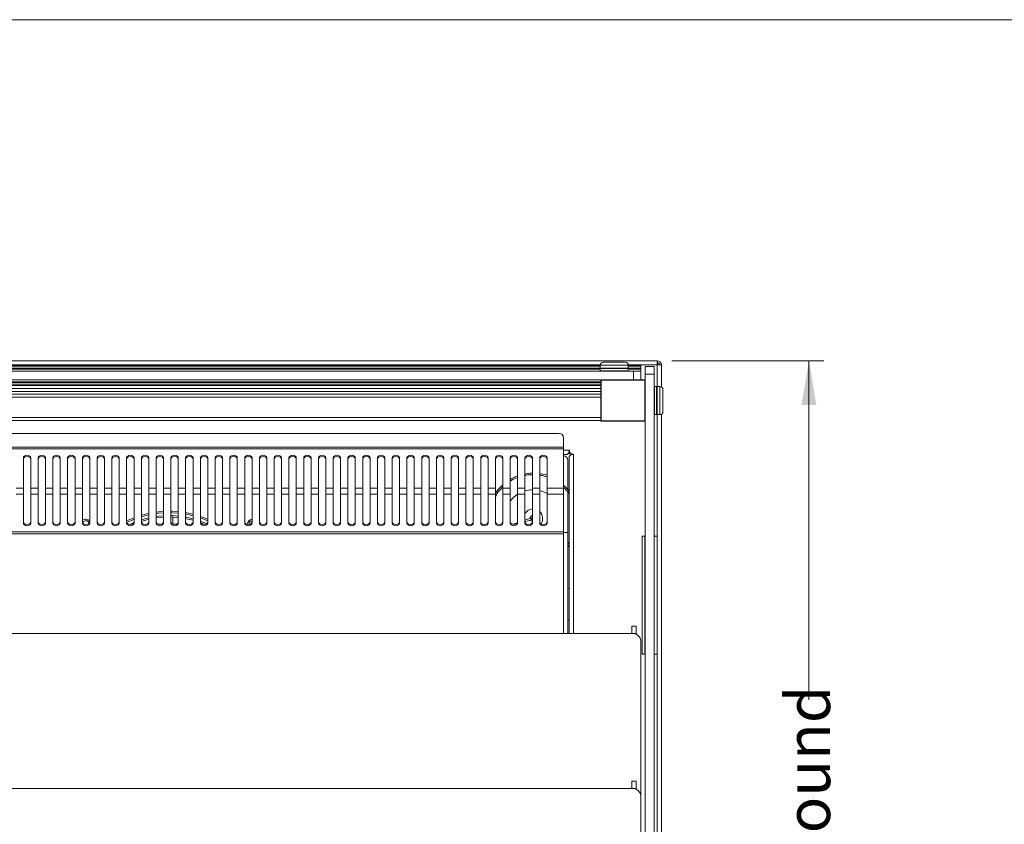
# Model space of a CAD drawing. Units: millimetres. Extents: x 0 to 586, y 0 to 420.
# Drawn here: x 227 to 294, y 356 to 411 of the extents above; entities that cross this region are included whole.
import ezdxf

# ---------------------------------------------------------------- set-up
doc = ezdxf.new("R2010")
doc.units = ezdxf.units.MM
doc.styles.add('SLDTEXTSTYLE0', font='TXT', dxfattribs={"width": 0.605})
doc.dimstyles.new('SLDDIMSTYLE2', dxfattribs={"dimtxt": 3, "dimasz": 3, "dimexe": 0, "dimexo": 0.0625, "dimgap": 0.75, "dimtad": 0, "dimdec": 1, "dimlfac": 10, "dimrnd": 1e-09, "dimzin": 12, "dimdsep": 46, "dimtxsty": 'SLDTEXTSTYLE0', "dimsah": 1, "dimcen": 0.09, "dimadec": 0, "dimazin": 3, "dimtfac": 1, "dimtofl": 0, "dimtmove": 0, "dimatfit": 3, "dimfxl": 0, "dimfrac": 2, "dimtolj": 1, "dimtzin": 12, "dimarcsym": 0})

# ---------------------------------------------------------------- blocks, each defined once
blk = doc.blocks.new('_D_1')
at = {"color": 7, "linetype": 'Continuous', "lineweight": 0}
for p, q in [((271.1, 387.89), (281.384, 387.89)), ((280.384, 387.89), (280.384, 364.919)), ((280.384, 313.09), (280.384, 337.432)), ((271.1, 313.09), (281.384, 313.09))]:
    blk.add_line(p, q, dxfattribs=at)
for points in [[(280.384, 387.89), (279.884, 384.89), (280.884, 384.89)], [(280.384, 313.09), (280.884, 316.09), (279.884, 316.09)]]:
    blk.add_solid(points, dxfattribs=at)
at = {"color": 7, "linetype": 'Continuous', "lineweight": 0, "char_height": 3, "attachment_point": 1, "rotation": 90, "style": 'SLDTEXTSTYLE0'}
for s, insert in [('- Surround', (278.819, 345.432, -7.334)), ('748', (278.819, 337.432, -7.334))]:
    blk.add_mtext(s, dxfattribs=dict(at, insert=insert))

msp = doc.modelspace()

# ---------------------------------------------------------------- linework, layer by layer
at = {"color": 7, "linetype": 'Continuous', "lineweight": 0}
msp.add_line((5.873, 411.004), (579.873, 411.004), dxfattribs=at)
at = {"color": 7, "linetype": 'Continuous', "lineweight": 15}
for p, q in [((150.668, 387.89), (270.1, 387.89)), ((266.434, 387.79), (267.934, 387.79)), ((270.1, 387.89), (270.1, 387.606)), ((268.484, 387.19), (152.284, 387.19)), ((266.234, 387.565), (154.434, 387.565)), ((154.434, 387.554), (266.234, 387.554)), ((154.434, 387.549), (266.234, 387.549)), ((154.434, 387.531), (266.234, 387.531)), ((154.434, 387.527), (266.234, 387.527)), ((266.234, 387.315), (154.434, 387.315)), ((266.234, 387.59), (266.234, 387.39)), ((266.259, 387.39), (266.234, 387.365)), ((266.234, 387.39), (268.134, 387.39)), ((266.234, 387.365), (266.234, 387.215)), ((268.134, 387.365), (266.234, 387.365)), ((266.234, 387.215), (266.259, 387.19)), ((266.234, 387.215), (268.134, 387.215)), ((268.134, 387.365), (268.109, 387.39)), ((268.109, 387.19), (268.134, 387.215)), ((268.134, 387.39), (268.134, 387.59)), ((268.984, 387.565), (268.134, 387.565)), ((268.134, 387.554), (268.984, 387.554)), ((268.134, 387.549), (268.984, 387.549)), ((268.134, 387.531), (268.984, 387.531)), ((268.134, 387.527), (268.984, 387.527)), ((268.134, 387.215), (268.134, 387.365)), ((268.984, 387.315), (268.134, 387.315)), ((268.484, 386.59), (268.484, 387.19)), ((268.484, 387.19), (268.984, 387.19)), ((268.984, 387.554), (268.984, 387.565)), ((268.984, 387.549), (268.984, 387.554)), ((268.984, 387.531), (268.984, 387.549)), ((268.984, 387.527), (268.984, 387.531)), ((268.984, 387.515), (268.984, 387.527)), ((268.984, 387.382), (268.984, 387.515)), ((268.984, 387.382), (268.984, 387.315)), ((268.984, 387.19), (268.984, 387.315)), ((268.984, 387.19), (268.984, 386.59)), ((269.284, 387.49), (269.884, 387.49)), ((269.284, 386.99), (269.284, 387.49)), ((269.884, 387.49), (269.884, 386.99)), ((270.134, 387.77), (270.1, 387.77)), ((270.384, 387.589), (270.1, 387.606)), ((270.134, 387.77), (270.134, 387.604)), ((270.264, 387.606), (270.384, 387.606)), ((270.264, 387.606), (270.264, 387.596)), ((270.384, 387.606), (270.384, 387.589)), ((270.384, 387.589), (270.384, 386.113)), ((266.309, 386.59), (154.459, 386.59)), ((154.484, 386.465), (266.284, 386.465)), ((266.309, 386.59), (266.284, 386.565)), ((266.309, 386.565), (266.284, 386.565)), ((266.284, 383.815), (266.284, 386.565)), ((266.309, 386.565), (266.309, 386.59)), ((266.309, 386.59), (269.259, 386.59)), ((266.309, 386.565), (266.309, 383.815)), ((269.259, 386.565), (266.309, 386.565)), ((269.259, 386.565), (269.259, 386.59)), ((269.259, 386.59), (269.284, 386.565)), ((269.284, 386.565), (269.259, 386.565)), ((269.259, 383.815), (269.259, 386.565)), ((269.884, 386.99), (269.284, 386.99)), ((269.284, 319.79), (269.284, 386.99)), ((269.884, 324.328), (269.884, 386.99)), ((266.284, 386.215), (154.484, 386.215)), ((266.284, 386.007), (154.484, 386.007)), ((269.909, 386.14), (269.884, 386.115)), ((270.059, 386.14), (269.909, 386.14)), ((269.909, 386.14), (269.909, 384.24)), ((270.084, 386.115), (270.059, 386.14)), ((270.059, 384.24), (270.059, 386.14)), ((270.284, 386.14), (270.084, 386.14)), ((270.084, 386.14), (270.084, 384.24)), ((270.484, 385.94), (270.484, 384.44)), ((266.284, 385.615), (154.484, 385.615)), ((266.284, 383.838), (154.484, 383.838)), ((266.309, 383.815), (266.284, 383.815)), ((266.309, 383.79), (266.284, 383.815)), ((266.309, 383.815), (269.259, 383.815)), ((266.309, 383.79), (266.309, 383.815)), ((269.259, 383.79), (266.309, 383.79)), ((269.284, 383.815), (269.259, 383.815)), ((269.259, 383.79), (269.259, 383.815)), ((269.284, 383.815), (269.259, 383.79)), ((269.884, 384.265), (269.909, 384.24)), ((269.909, 384.24), (270.059, 384.24)), ((270.059, 384.24), (270.084, 384.265)), ((270.084, 384.24), (270.284, 384.24)), ((270.384, 384.267), (270.384, 313.374)), ((263.45, 382.969), (157.318, 382.969)), ((263.75, 382.669), (263.75, 382.036)), ((263.75, 382.036), (157.018, 382.036)), ((263.75, 381.922), (157.018, 381.922)), ((263.75, 382.036), (263.75, 381.922)), ((263.75, 381.922), (263.75, 379.259)), ((264.154, 381.824), (264.154, 381.66)), ((227.134, 381.301), (227.134, 379.259)), ((227.634, 379.259), (227.634, 381.301)), ((228.134, 381.301), (228.134, 379.259)), ((228.634, 379.259), (228.634, 381.301)), ((229.134, 381.301), (229.134, 379.259)), ((229.634, 379.259), (229.634, 381.301)), ((230.134, 381.301), (230.134, 379.259)), ((230.634, 379.259), (230.634, 381.301)), ((231.134, 381.301), (231.134, 379.259)), ((231.634, 379.259), (231.634, 381.301)), ((232.134, 381.301), (232.134, 379.259)), ((232.634, 379.259), (232.634, 381.301)), ((233.134, 381.301), (233.134, 379.259)), ((233.634, 379.259), (233.634, 381.301)), ((234.134, 381.301), (234.134, 379.259)), ((234.634, 379.259), (234.634, 381.301)), ((235.134, 381.301), (235.134, 379.259)), ((235.634, 379.259), (235.634, 381.301)), ((236.134, 381.301), (236.134, 379.259)), ((236.634, 379.259), (236.634, 381.301)), ((237.134, 381.301), (237.134, 379.259)), ((237.634, 379.259), (237.634, 381.301)), ((238.134, 381.301), (238.134, 379.259)), ((238.634, 379.259), (238.634, 381.301)), ((239.134, 381.301), (239.134, 379.259)), ((239.634, 379.259), (239.634, 381.301)), ((240.134, 381.301), (240.134, 379.259)), ((240.634, 379.259), (240.634, 381.301)), ((241.134, 381.301), (241.134, 379.259)), ((241.634, 379.259), (241.634, 381.301)), ((242.134, 381.301), (242.134, 379.259)), ((242.634, 379.259), (242.634, 381.301)), ((243.134, 381.301), (243.134, 379.259)), ((243.634, 379.259), (243.634, 381.301)), ((244.134, 381.301), (244.134, 379.259)), ((244.634, 379.259), (244.634, 381.301)), ((245.134, 381.301), (245.134, 379.259)), ((245.634, 379.259), (245.634, 381.301)), ((246.134, 381.301), (246.134, 379.259)), ((246.634, 379.259), (246.634, 381.301)), ((247.134, 381.301), (247.134, 379.259)), ((247.634, 379.259), (247.634, 381.301)), ((248.134, 381.301), (248.134, 379.259)), ((248.634, 379.259), (248.634, 381.301)), ((249.134, 381.301), (249.134, 379.259)), ((249.634, 379.259), (249.634, 381.301)), ((250.134, 381.301), (250.134, 379.259)), ((250.634, 379.259), (250.634, 381.301)), ((251.134, 381.301), (251.134, 379.259)), ((251.634, 379.259), (251.634, 381.301)), ((252.134, 381.301), (252.134, 379.259)), ((252.634, 379.259), (252.634, 381.301)), ((253.134, 381.301), (253.134, 379.259)), ((253.634, 379.259), (253.634, 381.301)), ((254.134, 381.301), (254.134, 379.259)), ((254.634, 379.259), (254.634, 381.301)), ((255.134, 381.301), (255.134, 379.259)), ((255.634, 379.259), (255.634, 381.301)), ((256.134, 381.301), (256.134, 379.259)), ((256.634, 379.259), (256.634, 381.301)), ((257.134, 381.301), (257.134, 379.259)), ((257.634, 379.259), (257.634, 381.301)), ((258.134, 381.301), (258.134, 379.259)), ((258.634, 379.259), (258.634, 381.301)), ((259.134, 381.301), (259.134, 379.259)), ((259.634, 379.259), (259.634, 381.301)), ((260.134, 381.301), (260.134, 379.259)), ((260.634, 379.259), (260.634, 381.301)), ((261.134, 381.301), (261.134, 379.259)), ((261.634, 379.259), (261.634, 381.301)), ((262.134, 381.301), (262.134, 379.259)), ((262.634, 379.259), (262.634, 381.301)), ((263.99, 381.54), (263.75, 381.54)), ((264.034, 379.136), (264.034, 381.156)), ((264.254, 381.586), (264.048, 381.586)), ((264.154, 381.69), (264.102, 381.69)), ((264.134, 381.396), (264.134, 369.401)), ((264.254, 381.66), (264.154, 381.66)), ((264.184, 381.589), (264.184, 381.66)), ((264.203, 381.62), (264.203, 381.588)), ((264.254, 381.56), (264.254, 381.66)), ((264.254, 381.56), (264.418, 381.56)), ((264.284, 381.56), (264.284, 381.509)), ((227.134, 379.259), (226.634, 379.259)), ((227.134, 378.857), (227.134, 379.259)), ((228.134, 379.259), (227.634, 379.259)), ((227.634, 379.259), (227.634, 378.857)), ((228.134, 378.857), (228.134, 379.259)), ((229.134, 379.259), (228.634, 379.259)), ((228.634, 379.259), (228.634, 378.857)), ((229.134, 378.857), (229.134, 379.259)), ((230.134, 379.259), (229.634, 379.259)), ((229.634, 379.259), (229.634, 378.857)), ((230.134, 378.857), (230.134, 379.259)), ((231.134, 379.259), (230.634, 379.259)), ((230.634, 379.259), (230.634, 378.857)), ((231.134, 378.857), (231.134, 379.259)), ((232.134, 379.259), (231.634, 379.259)), ((231.634, 379.259), (231.634, 378.857)), ((232.134, 378.857), (232.134, 379.259)), ((233.134, 379.259), (232.634, 379.259)), ((232.634, 379.259), (232.634, 378.857)), ((233.134, 378.857), (233.134, 379.259)), ((234.134, 379.259), (233.634, 379.259)), ((233.634, 379.259), (233.634, 378.857)), ((234.134, 378.857), (234.134, 379.259)), ((235.134, 379.259), (234.634, 379.259)), ((234.634, 379.259), (234.634, 378.857)), ((235.134, 378.857), (235.134, 379.259)), ((236.134, 379.259), (235.634, 379.259)), ((235.634, 379.259), (235.634, 378.857)), ((236.134, 378.857), (236.134, 379.259)), ((237.134, 379.259), (236.634, 379.259)), ((236.634, 379.259), (236.634, 378.857)), ((237.134, 378.857), (237.134, 379.259)), ((238.134, 379.259), (237.634, 379.259)), ((237.634, 379.259), (237.634, 378.857)), ((238.134, 378.857), (238.134, 379.259)), ((239.134, 379.259), (238.634, 379.259)), ((238.634, 379.259), (238.634, 378.857)), ((239.134, 378.857), (239.134, 379.259)), ((240.134, 379.259), (239.634, 379.259)), ((239.634, 379.259), (239.634, 378.857)), ((240.134, 378.857), (240.134, 379.259)), ((241.134, 379.259), (240.634, 379.259)), ((240.634, 379.259), (240.634, 378.857)), ((241.134, 378.857), (241.134, 379.259)), ((242.134, 379.259), (241.634, 379.259)), ((241.634, 379.259), (241.634, 378.857)), ((242.134, 378.857), (242.134, 379.259)), ((243.134, 379.259), (242.634, 379.259)), ((242.634, 379.259), (242.634, 378.857)), ((243.134, 378.857), (243.134, 379.259)), ((244.134, 379.259), (243.634, 379.259)), ((243.634, 379.259), (243.634, 378.857)), ((244.134, 378.857), (244.134, 379.259)), ((245.134, 379.259), (244.634, 379.259)), ((244.634, 379.259), (244.634, 378.857)), ((245.134, 378.857), (245.134, 379.259)), ((246.134, 379.259), (245.634, 379.259)), ((245.634, 379.259), (245.634, 378.857)), ((246.134, 378.857), (246.134, 379.259)), ((247.134, 379.259), (246.634, 379.259)), ((246.634, 379.259), (246.634, 378.857)), ((247.134, 378.857), (247.134, 379.259)), ((248.134, 379.259), (247.634, 379.259)), ((247.634, 379.259), (247.634, 378.857)), ((248.134, 378.857), (248.134, 379.259)), ((249.134, 379.259), (248.634, 379.259)), ((248.634, 379.259), (248.634, 378.857)), ((249.134, 378.857), (249.134, 379.259)), ((250.134, 379.259), (249.634, 379.259)), ((249.634, 379.259), (249.634, 378.857)), ((250.134, 378.857), (250.134, 379.259)), ((251.134, 379.259), (250.634, 379.259)), ((250.634, 379.259), (250.634, 378.857)), ((251.134, 378.857), (251.134, 379.259)), ((252.134, 379.259), (251.634, 379.259)), ((251.634, 379.259), (251.634, 378.857)), ((252.134, 378.857), (252.134, 379.259)), ((253.134, 379.259), (252.634, 379.259)), ((252.634, 379.259), (252.634, 378.857)), ((253.134, 378.857), (253.134, 379.259)), ((254.134, 379.259), (253.634, 379.259)), ((253.634, 379.259), (253.634, 378.857)), ((254.134, 378.857), (254.134, 379.259)), ((255.134, 379.259), (254.634, 379.259)), ((254.634, 379.259), (254.634, 378.857)), ((255.134, 378.857), (255.134, 379.259)), ((256.134, 379.259), (255.634, 379.259)), ((255.634, 379.259), (255.634, 378.857)), ((256.134, 378.857), (256.134, 379.259)), ((257.134, 379.259), (256.634, 379.259)), ((256.634, 379.259), (256.634, 378.857)), ((257.134, 378.857), (257.134, 379.259)), ((258.134, 379.259), (257.634, 379.259)), ((257.634, 379.259), (257.634, 378.857)), ((258.134, 378.857), (258.134, 379.259)), ((259.134, 379.259), (258.634, 379.259)), ((258.634, 379.259), (258.634, 378.857)), ((259.134, 378.857), (259.134, 379.259)), ((260.134, 379.259), (259.634, 379.259)), ((259.634, 379.259), (259.634, 378.857)), ((260.134, 378.857), (260.134, 379.259)), ((261.134, 379.259), (260.634, 379.259)), ((260.634, 379.259), (260.634, 378.857)), ((261.134, 378.857), (261.134, 379.259)), ((262.134, 379.259), (261.634, 379.259)), ((261.634, 379.259), (261.634, 378.857)), ((262.134, 378.857), (262.134, 379.259)), ((262.634, 379.259), (262.634, 378.857)), ((263.75, 379.259), (262.634, 379.259)), ((263.75, 378.857), (263.75, 379.259)), ((227.134, 378.857), (226.634, 378.857)), ((227.134, 378.857), (227.134, 376.885)), ((228.134, 378.857), (227.634, 378.857)), ((227.634, 376.885), (227.634, 378.857)), ((228.134, 378.857), (228.134, 376.885)), ((229.134, 378.857), (228.634, 378.857)), ((228.634, 376.885), (228.634, 378.857)), ((229.134, 378.857), (229.134, 376.885)), ((230.134, 378.857), (229.634, 378.857)), ((229.634, 376.885), (229.634, 378.857)), ((230.134, 378.857), (230.134, 376.885)), ((231.134, 378.857), (230.634, 378.857)), ((230.634, 376.885), (230.634, 378.857)), ((231.134, 378.857), (231.134, 376.885)), ((232.134, 378.857), (231.634, 378.857)), ((231.634, 376.885), (231.634, 378.857)), ((232.134, 378.857), (232.134, 376.885)), ((233.134, 378.857), (232.634, 378.857)), ((232.634, 376.885), (232.634, 378.857)), ((233.134, 378.857), (233.134, 376.885)), ((234.134, 378.857), (233.634, 378.857)), ((233.634, 376.885), (233.634, 378.857)), ((234.134, 378.857), (234.134, 376.885)), ((235.134, 378.857), (234.634, 378.857)), ((234.634, 376.885), (234.634, 378.857)), ((235.134, 378.857), (235.134, 376.885)), ((236.134, 378.857), (235.634, 378.857)), ((235.634, 376.885), (235.634, 378.857)), ((236.134, 378.857), (236.134, 376.885)), ((237.134, 378.857), (236.634, 378.857)), ((236.634, 376.885), (236.634, 378.857)), ((237.134, 378.857), (237.134, 376.885)), ((238.134, 378.857), (237.634, 378.857)), ((237.634, 376.885), (237.634, 378.857)), ((238.134, 378.857), (238.134, 376.885)), ((239.134, 378.857), (238.634, 378.857)), ((238.634, 376.885), (238.634, 378.857)), ((239.134, 378.857), (239.134, 376.885)), ((240.134, 378.857), (239.634, 378.857)), ((239.634, 376.885), (239.634, 378.857)), ((240.134, 378.857), (240.134, 376.885)), ((241.134, 378.857), (240.634, 378.857)), ((240.634, 376.885), (240.634, 378.857)), ((241.134, 378.857), (241.134, 376.885)), ((242.134, 378.857), (241.634, 378.857)), ((241.634, 376.885), (241.634, 378.857)), ((242.134, 378.857), (242.134, 376.885)), ((243.134, 378.857), (242.634, 378.857)), ((242.634, 376.885), (242.634, 378.857)), ((243.134, 378.857), (243.134, 376.885)), ((244.134, 378.857), (243.634, 378.857)), ((243.634, 376.885), (243.634, 378.857)), ((244.134, 378.857), (244.134, 376.885)), ((245.134, 378.857), (244.634, 378.857)), ((244.634, 376.885), (244.634, 378.857)), ((245.134, 378.857), (245.134, 376.885)), ((246.134, 378.857), (245.634, 378.857)), ((245.634, 376.885), (245.634, 378.857)), ((246.134, 378.857), (246.134, 376.885)), ((247.134, 378.857), (246.634, 378.857)), ((246.634, 376.885), (246.634, 378.857)), ((247.134, 378.857), (247.134, 376.885)), ((248.134, 378.857), (247.634, 378.857)), ((247.634, 376.885), (247.634, 378.857)), ((248.134, 378.857), (248.134, 376.885)), ((249.134, 378.857), (248.634, 378.857)), ((248.634, 376.885), (248.634, 378.857)), ((249.134, 378.857), (249.134, 376.885)), ((250.134, 378.857), (249.634, 378.857)), ((249.634, 376.885), (249.634, 378.857)), ((250.134, 378.857), (250.134, 376.885)), ((251.134, 378.857), (250.634, 378.857)), ((250.634, 376.885), (250.634, 378.857)), ((251.134, 378.857), (251.134, 376.885)), ((252.134, 378.857), (251.634, 378.857)), ((251.634, 376.885), (251.634, 378.857)), ((252.134, 378.857), (252.134, 376.885)), ((253.134, 378.857), (252.634, 378.857)), ((252.634, 376.885), (252.634, 378.857)), ((253.134, 378.857), (253.134, 376.885)), ((254.134, 378.857), (253.634, 378.857)), ((253.634, 376.885), (253.634, 378.857)), ((254.134, 378.857), (254.134, 376.885)), ((255.134, 378.857), (254.634, 378.857)), ((254.634, 376.885), (254.634, 378.857)), ((255.134, 378.857), (255.134, 376.885)), ((256.134, 378.857), (255.634, 378.857)), ((255.634, 376.885), (255.634, 378.857)), ((256.134, 378.857), (256.134, 376.885)), ((257.134, 378.857), (256.634, 378.857)), ((256.634, 376.885), (256.634, 378.857)), ((257.134, 378.857), (257.134, 376.885)), ((258.134, 378.857), (257.634, 378.857)), ((257.634, 376.885), (257.634, 378.857)), ((258.134, 378.857), (258.134, 376.885)), ((259.134, 378.857), (258.634, 378.857)), ((258.634, 376.885), (258.634, 378.857)), ((259.134, 378.857), (259.134, 376.885)), ((260.134, 378.857), (259.634, 378.857)), ((259.634, 376.885), (259.634, 378.857)), ((260.134, 378.857), (260.134, 376.885)), ((261.134, 378.857), (260.634, 378.857)), ((260.634, 376.885), (260.634, 378.857)), ((261.134, 378.857), (261.134, 376.885)), ((262.134, 378.857), (261.634, 378.857)), ((261.634, 376.885), (261.634, 378.857)), ((262.134, 378.857), (262.134, 376.885)), ((263.75, 378.857), (262.634, 378.857)), ((262.634, 376.885), (262.634, 378.857)), ((263.75, 376.289), (263.75, 378.857)), ((264.034, 376.24), (264.034, 378.997)), ((237.259, 376.841), (237.259, 377.187)), ((261.529, 377.211), (261.134, 377.08)), ((261.134, 376.975), (261.561, 377.116)), ((261.484, 377.196), (261.484, 377.204)), ((236.52, 376.826), (236.315, 376.805)), ((240.306, 376.807), (240.167, 376.885)), ((260.617, 376.909), (260.307, 376.806)), ((263.75, 376.289), (157.018, 376.289)), ((263.75, 376.171), (157.018, 376.171)), ((263.75, 376.171), (263.75, 376.289)), ((263.75, 376.24), (264.034, 376.24)), ((264.034, 369.401), (264.034, 376.24)), ((269.069, 375.998), (269.269, 375.998)), ((269.069, 375.998), (269.069, 367.998)), ((269.269, 375.998), (269.269, 367.998)), ((269.269, 375.998), (269.284, 375.998)), ((269.884, 375.998), (269.899, 375.998)), ((269.899, 375.998), (269.899, 367.998)), ((269.899, 375.998), (270.099, 375.998)), ((270.099, 375.998), (270.099, 367.998)), ((264.134, 375.593), (264.034, 375.462)), ((264.124, 372.465), (264.034, 372.465)), ((264.124, 372.465), (264.124, 370.315)), ((264.124, 372.465), (264.131, 372.465)), ((264.131, 372.04), (264.131, 370.74)), ((264.034, 370.315), (264.124, 370.315)), ((264.131, 370.315), (264.124, 370.315)), ((268.679, 369.901), (268.379, 369.901)), ((268.379, 369.901), (268.379, 369.401)), ((268.679, 369.901), (268.679, 369.401)), ((268.484, 369.401), (152.284, 369.401)), ((268.679, 369.401), (268.379, 369.401)), ((268.679, 369.401), (268.679, 369.361)), ((268.984, 358.401), (268.984, 368.901)), ((269.069, 367.998), (269.269, 367.998)), ((269.269, 367.998), (269.284, 367.998)), ((269.884, 367.998), (269.899, 367.998)), ((269.899, 367.998), (270.099, 367.998)), ((268.679, 359.401), (268.379, 359.401)), ((268.379, 359.401), (268.379, 358.901)), ((268.679, 359.401), (268.679, 358.901)), ((268.484, 358.901), (152.284, 358.901)), ((268.679, 358.901), (268.379, 358.901)), ((268.679, 358.901), (268.679, 358.861)), ((268.984, 355.14), (268.984, 358.401))]:
    msp.add_line(p, q, dxfattribs=at)
at = {"color": 8, "linetype": 'Continuous', "lineweight": 15}
for p, q in [((154.417, 387.382), (266.251, 387.382)), ((266.235, 387.606), (154.433, 387.606)), ((266.234, 387.515), (154.434, 387.515)), ((268.134, 387.59), (266.234, 387.59)), ((268.117, 387.382), (268.984, 387.382)), ((270.1, 387.606), (268.133, 387.606)), ((268.984, 387.515), (268.134, 387.515)), ((270.1, 386.14), (270.1, 387.606)), ((266.284, 386.399), (154.484, 386.399)), ((266.284, 386.265), (154.484, 386.265)), ((154.484, 386.215), (266.284, 386.215)), ((154.484, 385.815), (266.284, 385.815)), ((270.284, 384.24), (270.284, 386.14)), ((266.284, 385.415), (154.484, 385.415)), ((154.484, 384.038), (266.284, 384.038)), ((270.1, 351.04), (270.1, 384.24)), ((263.75, 381.824), (264.154, 381.824)), ((264.184, 381.589), (264.05, 381.589)), ((264.184, 381.589), (264.184, 381.586)), ((264.418, 381.56), (264.418, 369.401)), ((261.534, 377.21), (261.529, 377.211)), ((263.75, 369.401), (263.75, 376.171))]:
    msp.add_line(p, q, dxfattribs=at)
at = {"color": 7, "linetype": 'Continuous', "lineweight": 15, "flags": 128}
for points in [[(227.634, 381.301), (227.615, 381.37), (227.561, 381.429), (227.48, 381.468), (227.384, 381.481), (227.288, 381.468), (227.207, 381.429), (227.153, 381.37), (227.134, 381.301)], [(227.634, 381.218), (227.615, 381.287), (227.561, 381.345), (227.48, 381.384), (227.384, 381.398), (227.288, 381.384), (227.207, 381.345), (227.153, 381.287), (227.134, 381.218)], [(228.634, 381.301), (228.615, 381.37), (228.561, 381.429), (228.48, 381.468), (228.384, 381.481), (228.288, 381.468), (228.207, 381.429), (228.153, 381.37), (228.134, 381.301)], [(228.634, 381.218), (228.615, 381.287), (228.561, 381.345), (228.48, 381.384), (228.384, 381.398), (228.288, 381.384), (228.207, 381.345), (228.153, 381.287), (228.134, 381.218)], [(229.634, 381.301), (229.615, 381.37), (229.561, 381.429), (229.48, 381.468), (229.384, 381.481), (229.288, 381.468), (229.207, 381.429), (229.153, 381.37), (229.134, 381.301)], [(229.634, 381.218), (229.615, 381.287), (229.561, 381.345), (229.48, 381.384), (229.384, 381.398), (229.288, 381.384), (229.207, 381.345), (229.153, 381.287), (229.134, 381.218)], [(230.634, 381.301), (230.615, 381.37), (230.561, 381.429), (230.48, 381.468), (230.384, 381.481), (230.288, 381.468), (230.207, 381.429), (230.153, 381.37), (230.134, 381.301)], [(230.634, 381.218), (230.615, 381.287), (230.561, 381.345), (230.48, 381.384), (230.384, 381.398), (230.288, 381.384), (230.207, 381.345), (230.153, 381.287), (230.134, 381.218)], [(231.634, 381.301), (231.615, 381.37), (231.561, 381.429), (231.48, 381.468), (231.384, 381.481), (231.288, 381.468), (231.207, 381.429), (231.153, 381.37), (231.134, 381.301)], [(231.634, 381.218), (231.615, 381.287), (231.561, 381.345), (231.48, 381.384), (231.384, 381.398), (231.288, 381.384), (231.207, 381.345), (231.153, 381.287), (231.134, 381.218)], [(232.634, 381.301), (232.615, 381.37), (232.561, 381.429), (232.48, 381.468), (232.384, 381.481), (232.288, 381.468), (232.207, 381.429), (232.153, 381.37), (232.134, 381.301)], [(232.634, 381.218), (232.615, 381.287), (232.561, 381.345), (232.48, 381.384), (232.384, 381.398), (232.288, 381.384), (232.207, 381.345), (232.153, 381.287), (232.134, 381.218)], [(233.634, 381.301), (233.615, 381.37), (233.561, 381.429), (233.48, 381.468), (233.384, 381.481), (233.288, 381.468), (233.207, 381.429), (233.153, 381.37), (233.134, 381.301)], [(233.634, 381.218), (233.615, 381.287), (233.561, 381.345), (233.48, 381.384), (233.384, 381.398), (233.288, 381.384), (233.207, 381.345), (233.153, 381.287), (233.134, 381.218)], [(234.634, 381.301), (234.615, 381.37), (234.561, 381.429), (234.48, 381.468), (234.384, 381.481), (234.288, 381.468), (234.207, 381.429), (234.153, 381.37), (234.134, 381.301)], [(234.634, 381.218), (234.615, 381.287), (234.561, 381.345), (234.48, 381.384), (234.384, 381.398), (234.288, 381.384), (234.207, 381.345), (234.153, 381.287), (234.134, 381.218)], [(235.634, 381.301), (235.615, 381.37), (235.561, 381.429), (235.48, 381.468), (235.384, 381.481), (235.288, 381.468), (235.207, 381.429), (235.153, 381.37), (235.134, 381.301)], [(235.634, 381.218), (235.615, 381.287), (235.561, 381.345), (235.48, 381.384), (235.384, 381.398), (235.288, 381.384), (235.207, 381.345), (235.153, 381.287), (235.134, 381.218)], [(236.634, 381.301), (236.615, 381.37), (236.561, 381.429), (236.48, 381.468), (236.384, 381.481), (236.288, 381.468), (236.207, 381.429), (236.153, 381.37), (236.134, 381.301)], [(236.634, 381.218), (236.615, 381.287), (236.561, 381.345), (236.48, 381.384), (236.384, 381.398), (236.288, 381.384), (236.207, 381.345), (236.153, 381.287), (236.134, 381.218)], [(237.634, 381.301), (237.615, 381.37), (237.561, 381.429), (237.48, 381.468), (237.384, 381.481), (237.288, 381.468), (237.207, 381.429), (237.153, 381.37), (237.134, 381.301)], [(237.634, 381.218), (237.615, 381.287), (237.561, 381.345), (237.48, 381.384), (237.384, 381.398), (237.288, 381.384), (237.207, 381.345), (237.153, 381.287), (237.134, 381.218)], [(238.634, 381.301), (238.615, 381.37), (238.561, 381.429), (238.48, 381.468), (238.384, 381.481), (238.288, 381.468), (238.207, 381.429), (238.153, 381.37), (238.134, 381.301)], [(238.634, 381.218), (238.615, 381.287), (238.561, 381.345), (238.48, 381.384), (238.384, 381.398), (238.288, 381.384), (238.207, 381.345), (238.153, 381.287), (238.134, 381.218)], [(239.634, 381.301), (239.615, 381.37), (239.561, 381.429), (239.48, 381.468), (239.384, 381.481), (239.288, 381.468), (239.207, 381.429), (239.153, 381.37), (239.134, 381.301)], [(239.634, 381.218), (239.615, 381.287), (239.561, 381.345), (239.48, 381.384), (239.384, 381.398), (239.288, 381.384), (239.207, 381.345), (239.153, 381.287), (239.134, 381.218)], [(240.634, 381.301), (240.615, 381.37), (240.561, 381.429), (240.48, 381.468), (240.384, 381.481), (240.288, 381.468), (240.207, 381.429), (240.153, 381.37), (240.134, 381.301)], [(240.634, 381.218), (240.615, 381.287), (240.561, 381.345), (240.48, 381.384), (240.384, 381.398), (240.288, 381.384), (240.207, 381.345), (240.153, 381.287), (240.134, 381.218)], [(241.634, 381.301), (241.615, 381.37), (241.561, 381.429), (241.48, 381.468), (241.384, 381.481), (241.288, 381.468), (241.207, 381.429), (241.153, 381.37), (241.134, 381.301)], [(241.634, 381.218), (241.615, 381.287), (241.561, 381.345), (241.48, 381.384), (241.384, 381.398), (241.288, 381.384), (241.207, 381.345), (241.153, 381.287), (241.134, 381.218)], [(242.634, 381.301), (242.615, 381.37), (242.561, 381.429), (242.48, 381.468), (242.384, 381.481), (242.288, 381.468), (242.207, 381.429), (242.153, 381.37), (242.134, 381.301)], [(242.634, 381.218), (242.615, 381.287), (242.561, 381.345), (242.48, 381.384), (242.384, 381.398), (242.288, 381.384), (242.207, 381.345), (242.153, 381.287), (242.134, 381.218)], [(243.634, 381.301), (243.615, 381.37), (243.561, 381.429), (243.48, 381.468), (243.384, 381.481), (243.288, 381.468), (243.207, 381.429), (243.153, 381.37), (243.134, 381.301)], [(243.634, 381.218), (243.615, 381.287), (243.561, 381.345), (243.48, 381.384), (243.384, 381.398), (243.288, 381.384), (243.207, 381.345), (243.153, 381.287), (243.134, 381.218)], [(244.634, 381.301), (244.615, 381.37), (244.561, 381.429), (244.48, 381.468), (244.384, 381.481), (244.288, 381.468), (244.207, 381.429), (244.153, 381.37), (244.134, 381.301)], [(244.634, 381.218), (244.615, 381.287), (244.561, 381.345), (244.48, 381.384), (244.384, 381.398), (244.288, 381.384), (244.207, 381.345), (244.153, 381.287), (244.134, 381.218)], [(245.634, 381.301), (245.615, 381.37), (245.561, 381.429), (245.48, 381.468), (245.384, 381.481), (245.288, 381.468), (245.207, 381.429), (245.153, 381.37), (245.134, 381.301)], [(245.634, 381.218), (245.615, 381.287), (245.561, 381.345), (245.48, 381.384), (245.384, 381.398), (245.288, 381.384), (245.207, 381.345), (245.153, 381.287), (245.134, 381.218)], [(246.634, 381.301), (246.615, 381.37), (246.561, 381.429), (246.48, 381.468), (246.384, 381.481), (246.288, 381.468), (246.207, 381.429), (246.153, 381.37), (246.134, 381.301)], [(246.634, 381.218), (246.615, 381.287), (246.561, 381.345), (246.48, 381.384), (246.384, 381.398), (246.288, 381.384), (246.207, 381.345), (246.153, 381.287), (246.134, 381.218)], [(247.634, 381.301), (247.615, 381.37), (247.561, 381.429), (247.48, 381.468), (247.384, 381.481), (247.288, 381.468), (247.207, 381.429), (247.153, 381.37), (247.134, 381.301)], [(247.634, 381.218), (247.615, 381.287), (247.561, 381.345), (247.48, 381.384), (247.384, 381.398), (247.288, 381.384), (247.207, 381.345), (247.153, 381.287), (247.134, 381.218)], [(248.634, 381.301), (248.615, 381.37), (248.561, 381.429), (248.48, 381.468), (248.384, 381.481), (248.288, 381.468), (248.207, 381.429), (248.153, 381.37), (248.134, 381.301)], [(248.634, 381.218), (248.615, 381.287), (248.561, 381.345), (248.48, 381.384), (248.384, 381.398), (248.288, 381.384), (248.207, 381.345), (248.153, 381.287), (248.134, 381.218)], [(249.634, 381.301), (249.615, 381.37), (249.561, 381.429), (249.48, 381.468), (249.384, 381.481), (249.288, 381.468), (249.207, 381.429), (249.153, 381.37), (249.134, 381.301)], [(249.634, 381.218), (249.615, 381.287), (249.561, 381.345), (249.48, 381.384), (249.384, 381.398), (249.288, 381.384), (249.207, 381.345), (249.153, 381.287), (249.134, 381.218)], [(250.634, 381.301), (250.615, 381.37), (250.561, 381.429), (250.48, 381.468), (250.384, 381.481), (250.288, 381.468), (250.207, 381.429), (250.153, 381.37), (250.134, 381.301)], [(250.634, 381.218), (250.615, 381.287), (250.561, 381.345), (250.48, 381.384), (250.384, 381.398), (250.288, 381.384), (250.207, 381.345), (250.153, 381.287), (250.134, 381.218)], [(251.634, 381.301), (251.615, 381.37), (251.561, 381.429), (251.48, 381.468), (251.384, 381.481), (251.288, 381.468), (251.207, 381.429), (251.153, 381.37), (251.134, 381.301)], [(251.634, 381.218), (251.615, 381.287), (251.561, 381.345), (251.48, 381.384), (251.384, 381.398), (251.288, 381.384), (251.207, 381.345), (251.153, 381.287), (251.134, 381.218)], [(252.634, 381.301), (252.615, 381.37), (252.561, 381.429), (252.48, 381.468), (252.384, 381.481), (252.288, 381.468), (252.207, 381.429), (252.153, 381.37), (252.134, 381.301)], [(252.634, 381.218), (252.615, 381.287), (252.561, 381.345), (252.48, 381.384), (252.384, 381.398), (252.288, 381.384), (252.207, 381.345), (252.153, 381.287), (252.134, 381.218)], [(253.634, 381.301), (253.615, 381.37), (253.561, 381.429), (253.48, 381.468), (253.384, 381.481), (253.288, 381.468), (253.207, 381.429), (253.153, 381.37), (253.134, 381.301)], [(253.634, 381.218), (253.615, 381.287), (253.561, 381.345), (253.48, 381.384), (253.384, 381.398), (253.288, 381.384), (253.207, 381.345), (253.153, 381.287), (253.134, 381.218)], [(254.634, 381.301), (254.615, 381.37), (254.561, 381.429), (254.48, 381.468), (254.384, 381.481), (254.288, 381.468), (254.207, 381.429), (254.153, 381.37), (254.134, 381.301)], [(254.634, 381.218), (254.615, 381.287), (254.561, 381.345), (254.48, 381.384), (254.384, 381.398), (254.288, 381.384), (254.207, 381.345), (254.153, 381.287), (254.134, 381.218)], [(255.634, 381.301), (255.615, 381.37), (255.561, 381.429), (255.48, 381.468), (255.384, 381.481), (255.288, 381.468), (255.207, 381.429), (255.153, 381.37), (255.134, 381.301)], [(255.634, 381.218), (255.615, 381.287), (255.561, 381.345), (255.48, 381.384), (255.384, 381.398), (255.288, 381.384), (255.207, 381.345), (255.153, 381.287), (255.134, 381.218)], [(256.634, 381.301), (256.615, 381.37), (256.561, 381.429), (256.48, 381.468), (256.384, 381.481), (256.288, 381.468), (256.207, 381.429), (256.153, 381.37), (256.134, 381.301)], [(256.634, 381.218), (256.615, 381.287), (256.561, 381.345), (256.48, 381.384), (256.384, 381.398), (256.288, 381.384), (256.207, 381.345), (256.153, 381.287), (256.134, 381.218)], [(257.634, 381.301), (257.615, 381.37), (257.561, 381.429), (257.48, 381.468), (257.384, 381.481), (257.288, 381.468), (257.207, 381.429), (257.153, 381.37), (257.134, 381.301)], [(257.634, 381.218), (257.615, 381.287), (257.561, 381.345), (257.48, 381.384), (257.384, 381.398), (257.288, 381.384), (257.207, 381.345), (257.153, 381.287), (257.134, 381.218)], [(258.634, 381.301), (258.615, 381.37), (258.561, 381.429), (258.48, 381.468), (258.384, 381.481), (258.288, 381.468), (258.207, 381.429), (258.153, 381.37), (258.134, 381.301)], [(258.634, 381.218), (258.615, 381.287), (258.561, 381.345), (258.48, 381.384), (258.384, 381.398), (258.288, 381.384), (258.207, 381.345), (258.153, 381.287), (258.134, 381.218)], [(259.634, 381.301), (259.615, 381.37), (259.561, 381.429), (259.48, 381.468), (259.384, 381.481), (259.288, 381.468), (259.207, 381.429), (259.153, 381.37), (259.134, 381.301)], [(259.634, 381.218), (259.615, 381.287), (259.561, 381.345), (259.48, 381.384), (259.384, 381.398), (259.288, 381.384), (259.207, 381.345), (259.153, 381.287), (259.134, 381.218)], [(260.634, 381.301), (260.615, 381.37), (260.561, 381.429), (260.48, 381.468), (260.384, 381.481), (260.288, 381.468), (260.207, 381.429), (260.153, 381.37), (260.134, 381.301)], [(260.634, 381.218), (260.615, 381.287), (260.561, 381.345), (260.48, 381.384), (260.384, 381.398), (260.288, 381.384), (260.207, 381.345), (260.153, 381.287), (260.134, 381.218)], [(261.634, 381.301), (261.615, 381.37), (261.561, 381.429), (261.48, 381.468), (261.384, 381.481), (261.288, 381.468), (261.207, 381.429), (261.153, 381.37), (261.134, 381.301)], [(261.634, 381.218), (261.615, 381.287), (261.561, 381.345), (261.48, 381.384), (261.384, 381.398), (261.288, 381.384), (261.207, 381.345), (261.153, 381.287), (261.134, 381.218)], [(262.634, 381.301), (262.615, 381.37), (262.561, 381.429), (262.48, 381.468), (262.384, 381.481), (262.288, 381.468), (262.207, 381.429), (262.153, 381.37), (262.134, 381.301)], [(262.634, 381.218), (262.615, 381.287), (262.561, 381.345), (262.48, 381.384), (262.384, 381.398), (262.288, 381.384), (262.207, 381.345), (262.153, 381.287), (262.134, 381.218)], [(234.634, 377.251), (234.414, 377.161), (234.134, 377.032)], [(234.134, 376.921), (234.454, 377.069), (234.634, 377.144)], [(235.634, 377.551), (235.33, 377.478), (235.134, 377.423)], [(235.134, 377.318), (235.356, 377.381), (235.634, 377.449)], [(235.634, 377.244), (235.372, 377.179), (235.134, 377.109)], [(235.634, 377.141), (235.511, 377.112), (235.134, 377.004)], [(236.634, 377.686), (236.283, 377.657), (236.134, 377.638)], [(236.134, 377.537), (236.294, 377.557), (236.634, 377.586)], [(236.634, 377.386), (236.301, 377.357), (236.134, 377.335)], [(236.634, 377.285), (236.428, 377.269), (236.134, 377.234)], [(237.634, 377.667), (237.252, 377.692), (237.134, 377.696)], [(237.134, 377.596), (237.248, 377.593), (237.634, 377.567)], [(237.634, 377.366), (237.246, 377.392), (237.134, 377.396)], [(237.634, 377.265), (237.358, 377.287), (237.134, 377.296)], [(238.634, 377.492), (238.215, 377.585), (238.134, 377.6)], [(238.634, 377.182), (238.185, 377.285), (238.134, 377.295)], [(238.634, 377.078), (238.28, 377.164), (238.134, 377.193)], [(238.14, 377.497), (238.197, 377.487), (238.634, 377.389)], [(239.134, 377.237), (239.564, 377.069), (239.634, 377.039)], [(227.134, 376.972), (227.153, 376.905), (227.207, 376.849), (227.288, 376.811), (227.384, 376.798), (227.48, 376.811), (227.561, 376.849), (227.615, 376.905), (227.634, 376.972)], [(227.134, 376.885), (227.153, 376.819), (227.207, 376.762), (227.288, 376.725), (227.384, 376.712), (227.48, 376.725), (227.561, 376.762), (227.615, 376.819), (227.634, 376.885)], [(228.134, 376.972), (228.153, 376.905), (228.207, 376.849), (228.288, 376.811), (228.384, 376.798), (228.48, 376.811), (228.561, 376.849), (228.615, 376.905), (228.634, 376.972)], [(228.134, 376.885), (228.153, 376.819), (228.207, 376.762), (228.288, 376.725), (228.384, 376.712), (228.48, 376.725), (228.561, 376.762), (228.615, 376.819), (228.634, 376.885)], [(229.134, 376.972), (229.153, 376.905), (229.207, 376.849), (229.288, 376.811), (229.384, 376.798), (229.48, 376.811), (229.561, 376.849), (229.615, 376.905), (229.634, 376.972)], [(229.134, 376.885), (229.153, 376.819), (229.207, 376.762), (229.288, 376.725), (229.384, 376.712), (229.48, 376.725), (229.561, 376.762), (229.615, 376.819), (229.634, 376.885)], [(230.134, 376.972), (230.153, 376.905), (230.207, 376.849), (230.288, 376.811), (230.384, 376.798), (230.48, 376.811), (230.561, 376.849), (230.615, 376.905), (230.634, 376.972)], [(230.134, 376.885), (230.153, 376.819), (230.207, 376.762), (230.288, 376.725), (230.384, 376.712), (230.48, 376.725), (230.561, 376.762), (230.615, 376.819), (230.634, 376.885)], [(231.134, 376.972), (231.153, 376.905), (231.207, 376.849), (231.288, 376.811), (231.384, 376.798), (231.48, 376.811), (231.561, 376.849), (231.615, 376.905), (231.634, 376.972)], [(231.134, 376.885), (231.153, 376.819), (231.207, 376.762), (231.288, 376.725), (231.384, 376.712), (231.48, 376.725), (231.561, 376.762), (231.615, 376.819), (231.634, 376.885)], [(231.58, 376.864), (231.565, 376.918), (231.52, 376.989)], [(232.134, 376.972), (232.153, 376.905), (232.207, 376.849), (232.288, 376.811), (232.384, 376.798), (232.48, 376.811), (232.561, 376.849), (232.615, 376.905), (232.634, 376.972)], [(232.134, 376.885), (232.153, 376.819), (232.207, 376.762), (232.288, 376.725), (232.384, 376.712), (232.48, 376.725), (232.561, 376.762), (232.615, 376.819), (232.634, 376.885)], [(233.134, 376.972), (233.153, 376.905), (233.207, 376.849), (233.288, 376.811), (233.384, 376.798), (233.48, 376.811), (233.561, 376.849), (233.615, 376.905), (233.634, 376.972)], [(233.134, 376.885), (233.153, 376.819), (233.207, 376.762), (233.288, 376.725), (233.384, 376.712), (233.48, 376.725), (233.561, 376.762), (233.615, 376.819), (233.634, 376.885)], [(234.134, 376.972), (234.153, 376.905), (234.207, 376.849), (234.288, 376.811), (234.384, 376.798), (234.48, 376.811), (234.561, 376.849), (234.615, 376.905), (234.634, 376.972)], [(234.134, 376.885), (234.153, 376.819), (234.207, 376.762), (234.288, 376.725), (234.384, 376.712), (234.48, 376.725), (234.561, 376.762), (234.615, 376.819), (234.634, 376.885)], [(234.625, 376.924), (234.481, 376.863), (234.344, 376.8)], [(235.134, 376.972), (235.153, 376.905), (235.207, 376.849), (235.288, 376.811), (235.384, 376.798), (235.48, 376.811), (235.561, 376.849), (235.615, 376.905), (235.634, 376.972)], [(235.134, 376.885), (235.153, 376.819), (235.207, 376.762), (235.288, 376.725), (235.384, 376.712), (235.48, 376.725), (235.561, 376.762), (235.615, 376.819), (235.634, 376.885)], [(236.134, 376.972), (236.153, 376.905), (236.207, 376.849), (236.288, 376.811), (236.384, 376.798), (236.48, 376.811), (236.561, 376.849), (236.615, 376.905), (236.634, 376.972)], [(236.134, 376.885), (236.153, 376.819), (236.207, 376.762), (236.288, 376.725), (236.384, 376.712), (236.48, 376.725), (236.561, 376.762), (236.615, 376.819), (236.634, 376.885)], [(237.134, 376.972), (237.153, 376.905), (237.207, 376.849), (237.288, 376.811), (237.384, 376.798), (237.48, 376.811), (237.561, 376.849), (237.615, 376.905), (237.634, 376.972)], [(237.134, 376.885), (237.153, 376.819), (237.207, 376.762), (237.288, 376.725), (237.384, 376.712), (237.48, 376.725), (237.561, 376.762), (237.615, 376.819), (237.634, 376.885)], [(237.517, 376.824), (237.242, 376.842), (237.216, 376.843)], [(238.134, 376.972), (238.153, 376.905), (238.207, 376.849), (238.288, 376.811), (238.384, 376.798), (238.48, 376.811), (238.561, 376.849), (238.615, 376.905), (238.634, 376.972)], [(238.134, 376.885), (238.153, 376.819), (238.207, 376.762), (238.288, 376.725), (238.384, 376.712), (238.48, 376.725), (238.561, 376.762), (238.615, 376.819), (238.634, 376.885)], [(239.564, 376.851), (239.537, 376.863), (239.134, 377.025)], [(239.134, 376.972), (239.153, 376.905), (239.207, 376.849), (239.288, 376.811), (239.384, 376.798), (239.48, 376.811), (239.561, 376.849), (239.615, 376.905), (239.634, 376.972)], [(239.134, 376.885), (239.153, 376.819), (239.207, 376.762), (239.288, 376.725), (239.384, 376.712), (239.48, 376.725), (239.561, 376.762), (239.615, 376.819), (239.634, 376.885)], [(239.429, 376.801), (239.173, 376.904), (239.149, 376.913)], [(240.134, 376.972), (240.153, 376.905), (240.207, 376.849), (240.288, 376.811), (240.384, 376.798), (240.48, 376.811), (240.561, 376.849), (240.615, 376.905), (240.634, 376.972)], [(240.134, 376.885), (240.153, 376.819), (240.207, 376.762), (240.288, 376.725), (240.384, 376.712), (240.48, 376.725), (240.561, 376.762), (240.615, 376.819), (240.634, 376.885)], [(241.134, 376.972), (241.153, 376.905), (241.207, 376.849), (241.288, 376.811), (241.384, 376.798), (241.48, 376.811), (241.561, 376.849), (241.615, 376.905), (241.634, 376.972)], [(241.134, 376.885), (241.153, 376.819), (241.207, 376.762), (241.288, 376.725), (241.384, 376.712), (241.48, 376.725), (241.561, 376.762), (241.615, 376.819), (241.634, 376.885)], [(242.134, 376.972), (242.153, 376.905), (242.207, 376.849), (242.288, 376.811), (242.384, 376.798), (242.48, 376.811), (242.561, 376.849), (242.615, 376.905), (242.634, 376.972)], [(242.134, 376.885), (242.153, 376.819), (242.207, 376.762), (242.288, 376.725), (242.384, 376.712), (242.48, 376.725), (242.561, 376.762), (242.615, 376.819), (242.634, 376.885)], [(243.134, 376.972), (243.153, 376.905), (243.207, 376.849), (243.288, 376.811), (243.384, 376.798), (243.48, 376.811), (243.561, 376.849), (243.615, 376.905), (243.634, 376.972)], [(243.134, 376.885), (243.153, 376.819), (243.207, 376.762), (243.288, 376.725), (243.384, 376.712), (243.48, 376.725), (243.561, 376.762), (243.615, 376.819), (243.634, 376.885)], [(244.134, 376.972), (244.153, 376.905), (244.207, 376.849), (244.288, 376.811), (244.384, 376.798), (244.48, 376.811), (244.561, 376.849), (244.615, 376.905), (244.634, 376.972)], [(244.134, 376.885), (244.153, 376.819), (244.207, 376.762), (244.288, 376.725), (244.384, 376.712), (244.48, 376.725), (244.561, 376.762), (244.615, 376.819), (244.634, 376.885)], [(245.134, 376.972), (245.153, 376.905), (245.207, 376.849), (245.288, 376.811), (245.384, 376.798), (245.48, 376.811), (245.561, 376.849), (245.615, 376.905), (245.634, 376.972)], [(245.134, 376.885), (245.153, 376.819), (245.207, 376.762), (245.288, 376.725), (245.384, 376.712), (245.48, 376.725), (245.561, 376.762), (245.615, 376.819), (245.634, 376.885)], [(246.134, 376.972), (246.153, 376.905), (246.207, 376.849), (246.288, 376.811), (246.384, 376.798), (246.48, 376.811), (246.561, 376.849), (246.615, 376.905), (246.634, 376.972)], [(246.134, 376.885), (246.153, 376.819), (246.207, 376.762), (246.288, 376.725), (246.384, 376.712), (246.48, 376.725), (246.561, 376.762), (246.615, 376.819), (246.634, 376.885)], [(247.134, 376.972), (247.153, 376.905), (247.207, 376.849), (247.288, 376.811), (247.384, 376.798), (247.48, 376.811), (247.561, 376.849), (247.615, 376.905), (247.634, 376.972)], [(247.134, 376.885), (247.153, 376.819), (247.207, 376.762), (247.288, 376.725), (247.384, 376.712), (247.48, 376.725), (247.561, 376.762), (247.615, 376.819), (247.634, 376.885)], [(248.134, 376.972), (248.153, 376.905), (248.207, 376.849), (248.288, 376.811), (248.384, 376.798), (248.48, 376.811), (248.561, 376.849), (248.615, 376.905), (248.634, 376.972)], [(248.134, 376.885), (248.153, 376.819), (248.207, 376.762), (248.288, 376.725), (248.384, 376.712), (248.48, 376.725), (248.561, 376.762), (248.615, 376.819), (248.634, 376.885)], [(249.134, 376.972), (249.153, 376.905), (249.207, 376.849), (249.288, 376.811), (249.384, 376.798), (249.48, 376.811), (249.561, 376.849), (249.615, 376.905), (249.634, 376.972)], [(249.134, 376.885), (249.153, 376.819), (249.207, 376.762), (249.288, 376.725), (249.384, 376.712), (249.48, 376.725), (249.561, 376.762), (249.615, 376.819), (249.634, 376.885)], [(250.134, 376.972), (250.153, 376.905), (250.207, 376.849), (250.288, 376.811), (250.384, 376.798), (250.48, 376.811), (250.561, 376.849), (250.615, 376.905), (250.634, 376.972)], [(250.134, 376.885), (250.153, 376.819), (250.207, 376.762), (250.288, 376.725), (250.384, 376.712), (250.48, 376.725), (250.561, 376.762), (250.615, 376.819), (250.634, 376.885)], [(251.134, 376.972), (251.153, 376.905), (251.207, 376.849), (251.288, 376.811), (251.384, 376.798), (251.48, 376.811), (251.561, 376.849), (251.615, 376.905), (251.634, 376.972)], [(251.134, 376.885), (251.153, 376.819), (251.207, 376.762), (251.288, 376.725), (251.384, 376.712), (251.48, 376.725), (251.561, 376.762), (251.615, 376.819), (251.634, 376.885)], [(252.134, 376.972), (252.153, 376.905), (252.207, 376.849), (252.288, 376.811), (252.384, 376.798), (252.48, 376.811), (252.561, 376.849), (252.615, 376.905), (252.634, 376.972)], [(252.134, 376.885), (252.153, 376.819), (252.207, 376.762), (252.288, 376.725), (252.384, 376.712), (252.48, 376.725), (252.561, 376.762), (252.615, 376.819), (252.634, 376.885)], [(253.134, 376.972), (253.153, 376.905), (253.207, 376.849), (253.288, 376.811), (253.384, 376.798), (253.48, 376.811), (253.561, 376.849), (253.615, 376.905), (253.634, 376.972)], [(253.134, 376.885), (253.153, 376.819), (253.207, 376.762), (253.288, 376.725), (253.384, 376.712), (253.48, 376.725), (253.561, 376.762), (253.615, 376.819), (253.634, 376.885)], [(254.134, 376.972), (254.153, 376.905), (254.207, 376.849), (254.288, 376.811), (254.384, 376.798), (254.48, 376.811), (254.561, 376.849), (254.615, 376.905), (254.634, 376.972)], [(254.134, 376.885), (254.153, 376.819), (254.207, 376.762), (254.288, 376.725), (254.384, 376.712), (254.48, 376.725), (254.561, 376.762), (254.615, 376.819), (254.634, 376.885)], [(255.134, 376.972), (255.153, 376.905), (255.207, 376.849), (255.288, 376.811), (255.384, 376.798), (255.48, 376.811), (255.561, 376.849), (255.615, 376.905), (255.634, 376.972)], [(255.134, 376.885), (255.153, 376.819), (255.207, 376.762), (255.288, 376.725), (255.384, 376.712), (255.48, 376.725), (255.561, 376.762), (255.615, 376.819), (255.634, 376.885)], [(256.134, 376.972), (256.153, 376.905), (256.207, 376.849), (256.288, 376.811), (256.384, 376.798), (256.48, 376.811), (256.561, 376.849), (256.615, 376.905), (256.634, 376.972)], [(256.134, 376.885), (256.153, 376.819), (256.207, 376.762), (256.288, 376.725), (256.384, 376.712), (256.48, 376.725), (256.561, 376.762), (256.615, 376.819), (256.634, 376.885)], [(257.134, 376.972), (257.153, 376.905), (257.207, 376.849), (257.288, 376.811), (257.384, 376.798), (257.48, 376.811), (257.561, 376.849), (257.615, 376.905), (257.634, 376.972)], [(257.134, 376.885), (257.153, 376.819), (257.207, 376.762), (257.288, 376.725), (257.384, 376.712), (257.48, 376.725), (257.561, 376.762), (257.615, 376.819), (257.634, 376.885)], [(258.134, 376.972), (258.153, 376.905), (258.207, 376.849), (258.288, 376.811), (258.384, 376.798), (258.48, 376.811), (258.561, 376.849), (258.615, 376.905), (258.634, 376.972)], [(258.134, 376.885), (258.153, 376.819), (258.207, 376.762), (258.288, 376.725), (258.384, 376.712), (258.48, 376.725), (258.561, 376.762), (258.615, 376.819), (258.634, 376.885)], [(259.134, 376.972), (259.153, 376.905), (259.207, 376.849), (259.288, 376.811), (259.384, 376.798), (259.48, 376.811), (259.561, 376.849), (259.615, 376.905), (259.634, 376.972)], [(259.134, 376.885), (259.153, 376.819), (259.207, 376.762), (259.288, 376.725), (259.384, 376.712), (259.48, 376.725), (259.561, 376.762), (259.615, 376.819), (259.634, 376.885)], [(260.134, 376.972), (260.153, 376.905), (260.207, 376.849), (260.288, 376.811), (260.384, 376.798), (260.48, 376.811), (260.561, 376.849), (260.615, 376.905), (260.634, 376.972)], [(260.134, 376.885), (260.153, 376.819), (260.207, 376.762), (260.288, 376.725), (260.384, 376.712), (260.48, 376.725), (260.561, 376.762), (260.615, 376.819), (260.634, 376.885)], [(261.134, 376.972), (261.153, 376.905), (261.207, 376.849), (261.288, 376.811), (261.384, 376.798), (261.48, 376.811), (261.561, 376.849), (261.615, 376.905), (261.634, 376.972)], [(261.134, 376.885), (261.153, 376.819), (261.207, 376.762), (261.288, 376.725), (261.384, 376.712), (261.48, 376.725), (261.561, 376.762), (261.615, 376.819), (261.634, 376.885)], [(262.134, 376.972), (262.153, 376.905), (262.207, 376.849), (262.288, 376.811), (262.384, 376.798), (262.48, 376.811), (262.561, 376.849), (262.615, 376.905), (262.634, 376.972)], [(262.134, 376.885), (262.153, 376.819), (262.207, 376.762), (262.288, 376.725), (262.384, 376.712), (262.48, 376.725), (262.561, 376.762), (262.615, 376.819), (262.634, 376.885)]]:
    msp.add_lwpolyline(points, dxfattribs=at)
at = {"color": 8, "linetype": 'Continuous', "lineweight": 15, "flags": 128}
msp.add_lwpolyline([(261.561, 377.116), (261.562, 377.117), (261.565, 377.124), (261.565, 377.137), (261.562, 377.154), (261.556, 377.172), (261.549, 377.19), (261.541, 377.203), (261.534, 377.21)], dxfattribs=at)
at = {"color": 7, "linetype": 'Continuous', "lineweight": 15}
for centre, radius, start, end in [((266.434, 387.59), 0.2, 90, 180), ((267.934, 387.59), 0.2, 0, 90), ((270.1, 387.606), 0.284, 0, 90), ((270.1, 387.606), 0.164, 0, 90), ((270.284, 385.94), 0.2, 0, 90), ((270.284, 384.44), 0.2, 270, 0), ((263.45, 382.669), 0.3, 0, 90), ((263.734, 381.156), 0.3, 0, 86.94277), ((261.684, 377.197), 1.95, 91.46903, 106.38025), ((261.684, 377.197), 1.95, 122.57474, 142.63869), ((261.684, 377.197), 1.95, 60.84843, 76.65973), ((261.684, 377.197), 0.65, 94.40981, 147.78997), ((231.352, 376.804), 0.35, 36.36097, 128.55558), ((237.359, 377.187), 0.1, 86.68352, 180), ((237.009, 371.147), 6.55, 66.37409, 71.06911), ((242.666, 376.804), 0.35, 95.22184, 179.88898), ((261.684, 377.204), 0.2, 104.47265, 179.99641), ((261.684, 377.204), 0.2, 211.38436, 255.52558), ((261.684, 377.197), 0.65, 326.36915, 46.19309), ((231.352, 376.804), 0.25, 16.54797, 148.26806), ((242.666, 376.804), 0.25, 97.32036, 181.02655), ((242.684, 376.822), 0.25, 137.94017, 184.68412), ((268.484, 368.901), 0.5, 0, 90), ((268.484, 358.401), 0.5, 0, 90)]:
    msp.add_arc(centre, radius, start, end, dxfattribs=at)
for points, knots in [([(264.154, 381.824), (264.142, 381.79), (264.116, 381.722), (264.079, 381.633), (264.041, 381.569), (264.012, 381.543), (263.995, 381.541), (263.99, 381.54)], [0, 0, 0, 0, 0.228778, 0.457627, 0.686475, 0.915324, 1, 1, 1, 1]), ([(264.134, 381.396), (264.138, 381.409), (264.145, 381.434), (264.2, 381.471), (264.281, 381.509), (264.359, 381.539), (264.405, 381.556), (264.418, 381.56)], [0, 0, 0, 0, 0.228778, 0.457627, 0.686475, 0.915324, 1, 1, 1, 1]), ([(264.254, 381.588), (264.244, 381.588), (264.223, 381.588), (264.197, 381.588), (264.184, 381.589)], [0, 0, 0, 0, 0.494463, 1, 1, 1, 1]), ([(260.634, 380.074), (260.565, 380.053), (260.387, 379.997), (260.23, 379.898), (260.134, 379.837)], [0, 0, 0, 0, 0.3904534, 1, 1, 1, 1]), ([(260.134, 379.725), (260.158, 379.743), (260.31, 379.852), (260.486, 379.919), (260.634, 379.975)], [0, 0, 0, 0, 0.161575, 1, 1, 1, 1]), ([(261.634, 380.263), (261.583, 380.265), (261.415, 380.274), (261.249, 380.237), (261.134, 380.211)], [0, 0, 0, 0, 0.303265, 1, 1, 1, 1]), ([(261.134, 380.117), (261.152, 380.122), (261.314, 380.166), (261.484, 380.166), (261.634, 380.166)], [0, 0, 0, 0, 0.1131855, 1, 1, 1, 1]), ([(262.634, 380.114), (262.606, 380.126), (262.447, 380.192), (262.275, 380.214), (262.134, 380.232)], [0, 0, 0, 0, 0.177505, 1, 1, 1, 1]), ([(262.134, 380.131), (262.167, 380.129), (262.339, 380.115), (262.502, 380.056), (262.634, 380.008)], [0, 0, 0, 0, 0.190854, 1, 1, 1, 1]), ([(259.634, 379.469), (259.6, 379.442), (259.421, 379.297), (259.256, 379.094), (259.147, 378.911), (259.134, 378.889)], [0, 0, 0, 0, 0.168713, 0.898577, 1, 1, 1, 1]), ([(259.134, 378.693), (259.216, 378.831), (259.355, 379.065), (259.553, 379.251), (259.634, 379.328)], [0, 0, 0, 0, 0.589758, 1, 1, 1, 1]), ([(264.134, 379.021), (264.067, 379.118), (263.957, 379.277), (263.809, 379.402), (263.75, 379.451)], [0, 0, 0, 0, 0.605402, 1, 1, 1, 1]), ([(263.75, 379.315), (263.835, 379.234), (263.984, 379.094), (264.089, 378.919), (264.134, 378.844)], [0, 0, 0, 0, 0.575001, 1, 1, 1, 1]), ([(261.626, 377.242), (261.625, 377.242), (261.612, 377.238), (261.577, 377.227), (261.543, 377.215), (261.529, 377.211)], [0, 0, 0, 0, 0.051, 0.638668, 1, 1, 1, 1]), ([(261.561, 377.116), (261.573, 377.12), (261.601, 377.129), (261.622, 377.136), (261.634, 377.14)], [0, 0, 0, 0, 0.447942, 1, 1, 1, 1]), ([(264.034, 375.289), (264.05, 375.305), (264.09, 375.344), (264.118, 375.393), (264.134, 375.422)], [0, 0, 0, 0, 0.401955, 1, 1, 1, 1])]:
    msp.add_open_spline(points, degree=3, knots=knots, dxfattribs=at)

# ---------------------------------------------------------------- dimensions: what is measured, and where the dimension line sits
at = {"color": 7, "linetype": 'Continuous', "lineweight": 0}
dim = msp.add_linear_dim(base=(280.384, 387.89), p1=(270.1, 313.09), p2=(270.1, 387.89), angle=90, text='<> - Surround', dimstyle='SLDDIMSTYLE2', dxfattribs=at)
dim.commit()
dim.dimension.update_dxf_attribs({"geometry": '_D_1', "text_midpoint": (280.384, 351.175), "dimtype": 160})

doc.saveas('drawing.dxf')
